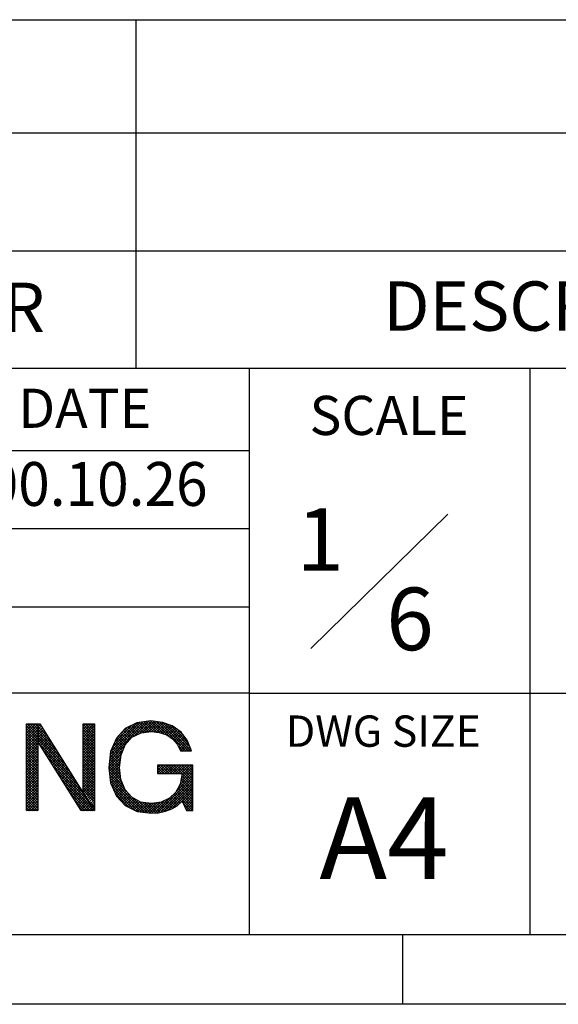
# Model space of a CAD drawing. Extents: x 5 to 1659, y 5 to 1185.
# Drawn here: x 1128 to 1275, y 5 to 274 of the extents above; entities that cross this region are included whole.
import ezdxf
from ezdxf.enums import TextEntityAlignment as Align

# ---------------------------------------------------------------- set-up
doc = ezdxf.new("R2010")
doc.units = 0
doc.header["$LTSCALE"] = 15
doc.header["$MEASUREMENT"] = 0
doc.layers.get('0').update_dxf_attribs({"linetype": 'CONTINUOUS'})
for name, color, linetype in [('LOGO', 5, 'CONTINUOUS'), ('NEEDLE', 2, 'CONTINUOUS'), ('TEXT', 4, 'CONTINUOUS'), ('THIN', 3, 'CONTINUOUS')]:
    doc.layers.add(name, color=color, linetype=linetype)
doc.styles.add('GULIM', font='GulimChe.ttf', dxfattribs={"width": 0.95})
doc.styles.get("Standard").update_dxf_attribs({"font": 'TXT.shx'})

# ---------------------------------------------------------------- blocks, each defined once
blk = doc.blocks.new('*X0')
at = {"color": 0}
for p, q in [((452.523, 22.779), (452.57, 22.826)), ((452.523, 22.602), (452.696, 22.775)), ((452.523, 22.426), (452.764, 22.666)), ((453.192, 21.984), (452.523, 22.653)), ((452.523, 22.249), (452.832, 22.557)), ((453.489, 21.51), (452.523, 22.476)), ((452.523, 22.072), (452.9, 22.449)), ((452.523, 21.895), (452.968, 22.34)), ((453.787, 21.036), (452.523, 22.299)), ((452.523, 21.718), (453.036, 22.232)), ((454.084, 20.561), (452.523, 22.122)), ((454.382, 20.087), (452.523, 21.945)), ((452.56, 21.579), (453.105, 22.123)), ((452.628, 21.47), (453.173, 22.014)), ((452.697, 21.362), (453.241, 21.906)), ((454.679, 19.613), (452.523, 21.769)), ((454.976, 19.139), (452.6, 21.515)), ((452.765, 21.253), (453.309, 21.797)), ((452.833, 21.145), (453.377, 21.688)), ((452.901, 21.036), (453.445, 21.58)), ((452.97, 20.928), (453.513, 21.471)), ((453.038, 20.819), (453.582, 21.363)), ((453.106, 20.711), (453.65, 21.254)), ((455.274, 18.664), (452.9, 21.038)), ((453.175, 20.602), (453.718, 21.145)), ((455.571, 18.19), (453.2, 20.561)), ((453.243, 20.494), (453.786, 21.037)), ((453.311, 20.385), (453.854, 20.928)), ((453.379, 20.277), (453.922, 20.819)), ((453.448, 20.168), (453.99, 20.711)), ((453.516, 20.06), (454.059, 20.602)), ((455.869, 17.716), (453.5, 20.085)), ((453.584, 19.951), (454.127, 20.493)), ((453.653, 19.843), (454.195, 20.385)), ((453.721, 19.734), (454.263, 20.276)), ((453.789, 19.626), (454.331, 20.168)), ((453.857, 19.517), (454.399, 20.059)), ((453.926, 19.409), (454.467, 19.95)), ((456.166, 17.242), (453.8, 19.608)), ((453.994, 19.3), (454.536, 19.842)), ((454.062, 19.192), (454.604, 19.733)), ((454.13, 19.083), (454.672, 19.624)), ((454.199, 18.975), (454.74, 19.516)), ((454.267, 18.866), (454.808, 19.407)), ((454.335, 18.758), (454.876, 19.298)), ((456.236, 16.995), (454.1, 19.131)), ((456.06, 16.995), (454.4, 18.654)), ((454.404, 18.649), (454.944, 19.19)), ((454.472, 18.541), (455.013, 19.081)), ((454.54, 18.432), (455.081, 18.973)), ((454.608, 18.324), (455.149, 18.864)), ((454.677, 18.215), (455.217, 18.755)), ((454.745, 18.107), (455.285, 18.647)), ((454.813, 17.998), (455.353, 18.538)), ((455.883, 16.995), (454.7, 18.177)), ((454.881, 17.89), (455.421, 18.429)), ((454.95, 17.781), (455.489, 18.321)), ((455.018, 17.673), (455.558, 18.212)), ((455.086, 17.564), (455.626, 18.103)), ((455.155, 17.456), (455.694, 17.995)), ((455.223, 17.347), (455.762, 17.886)), ((455.706, 16.995), (455.001, 17.7)), ((455.291, 17.239), (455.83, 17.778)), ((455.529, 16.995), (455.301, 17.224)), ((455.359, 17.13), (455.898, 17.669)), ((455.428, 17.022), (455.966, 17.56)), ((455.578, 16.995), (456.035, 17.452)), ((455.754, 16.995), (456.103, 17.343)), ((455.931, 16.995), (456.171, 17.234)), ((456.108, 16.995), (456.239, 17.126)), ((456.285, 16.995), (456.307, 17.017))]:
    blk.add_line(p, q, dxfattribs=at)
blk = doc.blocks.new('*X1')
at = {"color": 0}
for p, q in [((455.576, 22.119), (456.282, 22.826)), ((455.576, 22.296), (456.105, 22.826)), ((455.576, 22.473), (455.929, 22.826)), ((455.576, 22.65), (455.752, 22.826)), ((456.343, 22.014), (455.576, 22.782)), ((455.576, 21.942), (456.343, 22.71)), ((456.343, 21.838), (455.576, 22.605)), ((455.576, 21.766), (456.343, 22.533)), ((456.343, 22.191), (455.709, 22.826)), ((456.343, 22.368), (455.886, 22.826)), ((456.343, 22.545), (456.062, 22.826)), ((456.343, 22.721), (456.239, 22.826)), ((456.343, 21.661), (455.576, 22.429)), ((455.576, 21.589), (456.343, 22.357)), ((456.343, 21.484), (455.576, 22.252)), ((455.576, 21.412), (456.343, 22.18)), ((456.343, 21.307), (455.576, 22.075)), ((455.576, 21.235), (456.343, 22.003)), ((456.343, 21.13), (455.576, 21.898)), ((455.576, 21.059), (456.343, 21.826)), ((456.343, 20.954), (455.576, 21.721)), ((455.576, 20.882), (456.343, 21.65)), ((456.343, 20.777), (455.576, 21.545)), ((455.576, 20.705), (456.343, 21.473)), ((456.343, 20.6), (455.576, 21.368)), ((455.576, 20.528), (456.343, 21.296)), ((456.343, 20.423), (455.576, 21.191)), ((455.576, 20.351), (456.343, 21.119)), ((456.343, 20.247), (455.576, 21.014)), ((455.576, 20.175), (456.343, 20.942)), ((456.343, 20.07), (455.576, 20.838)), ((455.576, 19.998), (456.343, 20.766)), ((456.343, 19.893), (455.576, 20.661)), ((455.576, 19.821), (456.343, 20.589)), ((456.343, 19.716), (455.576, 20.484)), ((455.576, 19.644), (456.343, 20.412)), ((456.343, 19.539), (455.576, 20.307)), ((455.576, 19.468), (456.343, 20.235)), ((456.343, 19.363), (455.576, 20.13)), ((455.576, 19.291), (456.343, 20.059)), ((456.343, 19.186), (455.576, 19.954)), ((455.576, 19.114), (456.343, 19.882)), ((456.343, 19.009), (455.576, 19.777)), ((455.576, 18.937), (456.343, 19.705)), ((456.343, 18.832), (455.576, 19.6)), ((455.576, 18.76), (456.343, 19.528)), ((456.343, 18.656), (455.576, 19.423)), ((455.576, 18.584), (456.343, 19.351)), ((456.343, 18.479), (455.576, 19.247)), ((455.576, 18.407), (456.343, 19.175)), ((456.343, 18.302), (455.576, 19.07)), ((455.576, 18.23), (456.343, 18.998)), ((456.343, 18.125), (455.576, 18.893)), ((456.343, 17.948), (455.576, 18.716)), ((456.343, 17.772), (455.576, 18.539)), ((455.626, 18.103), (456.343, 18.821)), ((455.694, 17.995), (456.343, 18.644)), ((456.343, 17.595), (455.576, 18.363)), ((455.762, 17.886), (456.343, 18.468)), ((455.83, 17.778), (456.343, 18.291)), ((455.898, 17.669), (456.343, 18.114)), ((455.966, 17.56), (456.343, 17.937)), ((456.343, 17.241), (455.869, 17.716)), ((456.035, 17.452), (456.343, 17.76)), ((456.103, 17.343), (456.343, 17.584)), ((456.343, 17.065), (456.166, 17.242)), ((456.171, 17.234), (456.343, 17.407)), ((456.239, 17.126), (456.343, 17.23)), ((456.307, 17.017), (456.343, 17.053))]:
    blk.add_line(p, q, dxfattribs=at)
blk = doc.blocks.new('*X2')
at = {"color": 0}
for p, q in [((457.371, 20.556), (459.791, 22.976)), ((457.396, 20.757), (459.586, 22.947)), ((457.42, 20.958), (459.381, 22.919)), ((457.552, 21.267), (459.172, 22.887)), ((457.687, 21.579), (458.823, 22.715)), ((457.953, 22.022), (458.474, 22.542)), ((459.006, 22.003), (458.469, 22.54)), ((459.125, 22.061), (458.588, 22.599)), ((459.243, 22.12), (458.706, 22.657)), ((459.362, 22.178), (458.824, 22.715)), ((459.487, 22.23), (458.943, 22.774)), ((458.984, 21.992), (459.996, 23.004)), ((459.644, 22.249), (459.061, 22.832)), ((459.802, 22.268), (459.179, 22.891)), ((459.332, 22.163), (460.183, 23.015)), ((459.96, 22.287), (459.334, 22.913)), ((460.117, 22.306), (459.489, 22.934)), ((459.588, 22.242), (460.34, 22.994)), ((460.306, 22.295), (459.645, 22.956)), ((459.789, 22.267), (460.496, 22.973)), ((460.504, 22.274), (459.8, 22.977)), ((460.709, 22.245), (459.955, 22.999)), ((459.99, 22.291), (460.652, 22.953)), ((460.966, 22.164), (460.111, 23.02)), ((460.184, 22.308), (460.808, 22.932)), ((461.269, 22.039), (460.309, 22.998)), ((460.343, 22.291), (460.954, 22.902)), ((460.503, 22.274), (461.086, 22.857)), ((462.465, 21.019), (460.513, 22.971)), ((460.663, 22.257), (461.218, 22.812)), ((462.642, 21.019), (460.717, 22.944)), ((460.8, 22.217), (461.349, 22.766)), ((462.818, 21.019), (460.926, 22.911)), ((460.934, 22.174), (461.481, 22.721)), ((461.069, 22.132), (461.601, 22.665)), ((462.753, 21.261), (461.195, 22.819)), ((461.199, 22.086), (461.704, 22.591)), ((461.305, 22.015), (461.807, 22.517)), ((462.634, 21.557), (461.464, 22.727)), ((458.381, 21.391), (457.855, 21.916)), ((458.457, 21.492), (457.941, 22.008)), ((458.541, 21.584), (458.026, 22.1)), ((458.625, 21.677), (458.111, 22.192)), ((458.71, 21.77), (458.196, 22.283)), ((458.794, 21.862), (458.281, 22.375)), ((458.888, 21.945), (458.366, 22.467)), ((461.41, 21.943), (461.91, 22.444)), ((461.516, 21.872), (462.014, 22.37)), ((461.613, 21.792), (462.117, 22.296)), ((461.693, 21.695), (462.202, 22.205)), ((461.772, 21.598), (462.279, 22.105)), ((461.852, 21.501), (462.356, 22.005)), ((461.921, 21.394), (462.433, 21.905)), ((462.332, 22.037), (461.96, 22.408)), ((457.347, 20.355), (458.38, 21.388)), ((458.103, 20.608), (457.519, 21.192)), ((458.125, 20.763), (457.573, 21.315)), ((458.176, 20.889), (457.626, 21.439)), ((458.227, 21.014), (457.68, 21.562)), ((458.279, 21.14), (457.733, 21.685)), ((458.33, 21.265), (457.786, 21.809)), ((462.288, 21.019), (461.93, 21.378)), ((461.983, 21.278), (462.51, 21.806)), ((462.044, 21.163), (462.578, 21.697)), ((462.105, 21.048), (462.629, 21.571)), ((462.254, 21.019), (462.679, 21.445)), ((462.431, 21.019), (462.73, 21.319)), ((462.608, 21.019), (462.781, 21.193)), ((457.299, 19.954), (458.136, 20.79)), ((457.301, 19.778), (458.099, 20.577)), ((457.323, 20.155), (458.258, 21.089)), ((458.022, 19.982), (457.38, 20.625)), ((458.043, 20.138), (457.399, 20.782)), ((458.063, 20.295), (457.417, 20.94)), ((458.083, 20.452), (457.466, 21.069)), ((462.784, 21.019), (462.832, 21.067)), ((458.089, 19.208), (457.304, 19.993)), ((457.321, 19.622), (458.073, 20.374)), ((458.066, 19.408), (457.323, 20.151)), ((457.341, 19.465), (458.047, 20.171)), ((458.042, 19.608), (457.342, 20.309)), ((458.019, 19.808), (457.361, 20.467)), ((457.362, 19.309), (458.021, 19.968)), ((460.576, 19.871), (460.75, 20.046)), ((460.576, 19.694), (460.927, 20.046)), ((460.576, 19.518), (461.104, 20.046)), ((460.995, 19.484), (460.576, 19.903)), ((461.171, 19.484), (460.61, 20.046)), ((460.719, 19.484), (461.281, 20.046)), ((461.348, 19.484), (460.787, 20.046)), ((460.896, 19.484), (461.457, 20.046)), ((461.525, 19.484), (460.963, 20.046)), ((461.073, 19.484), (461.634, 20.046)), ((461.702, 19.484), (461.14, 20.046)), ((461.249, 19.484), (461.811, 20.046)), ((461.879, 19.484), (461.317, 20.046)), ((461.426, 19.484), (461.988, 20.046)), ((462.055, 19.484), (461.494, 20.046)), ((461.603, 19.484), (462.164, 20.046)), ((462.935, 18.781), (461.671, 20.046)), ((461.78, 19.484), (462.341, 20.046)), ((462.935, 18.958), (461.847, 20.046)), ((461.956, 19.484), (462.518, 20.046)), ((462.935, 19.135), (462.024, 20.046)), ((462.133, 19.484), (462.695, 20.046)), ((462.175, 19.173), (462.935, 19.933)), ((462.935, 19.312), (462.201, 20.046)), ((462.215, 19.39), (462.872, 20.046)), ((462.935, 19.489), (462.378, 20.046)), ((462.935, 19.665), (462.554, 20.046)), ((462.935, 19.842), (462.731, 20.046)), ((462.935, 20.019), (462.908, 20.046)), ((458.148, 18.972), (457.295, 19.826)), ((458.269, 18.675), (457.321, 19.623)), ((458.471, 18.296), (457.347, 19.419)), ((459.717, 16.873), (457.374, 19.216)), ((457.382, 19.152), (458.021, 19.792)), ((457.402, 18.996), (458.04, 19.633)), ((457.426, 18.843), (458.058, 19.475)), ((457.48, 18.72), (458.076, 19.317)), ((460.557, 16.848), (462.935, 19.226)), ((460.818, 19.484), (460.576, 19.727)), ((460.641, 19.484), (460.576, 19.55)), ((461.85, 18.318), (462.935, 19.402)), ((462.068, 18.712), (462.935, 19.579)), ((462.136, 18.956), (462.935, 19.756)), ((462.935, 18.605), (462.205, 19.334)), ((459.514, 16.899), (457.4, 19.013)), ((459.312, 16.924), (457.452, 18.784)), ((457.534, 18.597), (458.095, 19.158)), ((457.587, 18.474), (458.13, 19.017)), ((457.641, 18.351), (458.181, 18.891)), ((457.695, 18.228), (458.232, 18.765)), ((457.748, 18.105), (458.283, 18.639)), ((460.769, 16.882), (462.935, 19.049)), ((460.995, 16.932), (462.935, 18.872)), ((461.25, 17.011), (462.935, 18.695)), ((462.935, 17.721), (462.024, 18.632)), ((462.935, 17.898), (462.087, 18.746)), ((462.935, 18.074), (462.123, 18.887)), ((462.935, 18.251), (462.15, 19.036)), ((462.935, 18.428), (462.178, 19.185)), ((459.043, 17.017), (457.589, 18.471)), ((458.69, 17.193), (457.726, 18.157)), ((457.802, 17.982), (458.334, 18.514)), ((457.886, 17.889), (458.385, 18.388)), ((457.971, 17.797), (458.47, 18.296)), ((458.056, 17.705), (458.555, 18.204)), ((458.141, 17.614), (458.64, 18.113)), ((458.226, 17.522), (458.725, 18.021)), ((458.311, 17.43), (458.81, 17.929)), ((461.997, 17.421), (461.488, 17.93)), ((461.534, 17.118), (462.935, 18.518)), ((462.091, 17.504), (461.579, 18.017)), ((462.184, 17.588), (461.669, 18.103)), ((462.935, 17.014), (461.759, 18.189)), ((462.935, 17.19), (461.835, 18.29)), ((462.935, 17.367), (461.898, 18.404)), ((462.935, 17.544), (461.961, 18.518)), ((462.156, 17.563), (462.935, 18.342)), ((462.286, 17.516), (462.935, 18.165)), ((462.342, 17.395), (462.935, 17.988)), ((458.397, 17.339), (458.916, 17.858)), ((458.515, 17.28), (459.03, 17.795)), ((458.633, 17.222), (459.144, 17.733)), ((458.751, 17.163), (459.259, 17.67)), ((458.869, 17.104), (459.373, 17.608)), ((459.919, 16.848), (458.9, 17.866)), ((458.987, 17.045), (459.507, 17.565)), ((459.104, 16.986), (459.664, 17.545)), ((459.23, 16.935), (459.82, 17.525)), ((460.121, 16.822), (459.29, 17.653)), ((459.387, 16.915), (459.977, 17.504)), ((459.544, 16.895), (460.133, 17.484)), ((460.293, 16.827), (459.562, 17.558)), ((459.701, 16.875), (460.33, 17.504)), ((460.457, 16.84), (459.765, 17.532)), ((459.858, 16.855), (460.532, 17.53)), ((460.621, 16.853), (459.968, 17.506)), ((460.015, 16.836), (460.735, 17.556)), ((460.768, 16.882), (460.168, 17.483)), ((460.174, 16.818), (461.017, 17.661)), ((460.913, 16.914), (460.324, 17.503)), ((460.365, 16.833), (461.343, 17.81)), ((461.058, 16.946), (460.481, 17.523)), ((461.192, 16.989), (460.637, 17.544)), ((461.321, 17.037), (460.794, 17.564)), ((461.449, 17.086), (460.919, 17.616)), ((461.571, 17.14), (461.04, 17.671)), ((461.683, 17.205), (461.161, 17.727)), ((461.795, 17.27), (461.282, 17.783)), ((461.904, 17.338), (461.398, 17.844)), ((462.768, 17.004), (462.312, 17.46)), ((462.398, 17.274), (462.935, 17.811)), ((462.454, 17.153), (462.935, 17.635)), ((462.51, 17.033), (462.935, 17.458)), ((462.658, 17.004), (462.935, 17.281)), ((462.591, 17.004), (462.465, 17.131)), ((462.835, 17.004), (462.935, 17.104))]:
    blk.add_line(p, q, dxfattribs=at)
blk = doc.blocks.new('*X8')
at = {"color": 0}
for p, q in [((451.755, 22.188), (452.393, 22.826)), ((451.755, 22.365), (452.216, 22.826)), ((451.755, 22.542), (452.04, 22.826)), ((451.755, 22.718), (451.863, 22.826)), ((451.755, 22.011), (452.523, 22.779)), ((452.523, 21.945), (451.755, 22.713)), ((451.755, 21.835), (452.523, 22.602)), ((452.523, 21.769), (451.755, 22.536)), ((452.523, 22.122), (451.82, 22.826)), ((452.523, 22.299), (451.996, 22.826)), ((452.523, 22.476), (452.173, 22.826)), ((452.523, 22.653), (452.35, 22.826)), ((451.755, 21.658), (452.523, 22.426)), ((452.523, 21.592), (451.755, 22.36)), ((451.755, 21.481), (452.523, 22.249)), ((452.523, 21.415), (451.755, 22.183)), ((451.755, 21.304), (452.523, 22.072)), ((452.523, 21.238), (451.755, 22.006)), ((451.755, 21.127), (452.523, 21.895)), ((452.523, 21.062), (451.755, 21.829)), ((451.755, 20.951), (452.523, 21.718)), ((452.523, 20.885), (451.755, 21.653)), ((451.755, 20.774), (452.523, 21.542)), ((452.523, 20.708), (451.755, 21.476)), ((451.755, 20.597), (452.523, 21.365)), ((452.523, 20.531), (451.755, 21.299)), ((451.755, 20.42), (452.523, 21.188)), ((452.523, 20.354), (451.755, 21.122)), ((451.755, 20.244), (452.523, 21.011)), ((452.523, 20.178), (451.755, 20.945)), ((451.755, 20.067), (452.523, 20.835)), ((452.523, 20.001), (451.755, 20.769)), ((451.755, 19.89), (452.523, 20.658)), ((452.523, 19.824), (451.755, 20.592)), ((451.755, 19.713), (452.523, 20.481)), ((452.523, 19.647), (451.755, 20.415)), ((451.755, 19.536), (452.523, 20.304)), ((452.523, 19.471), (451.755, 20.238)), ((451.755, 19.36), (452.523, 20.127)), ((452.523, 19.294), (451.755, 20.062)), ((451.755, 19.183), (452.523, 19.951)), ((452.523, 19.117), (451.755, 19.885)), ((451.755, 19.006), (452.523, 19.774)), ((452.523, 18.94), (451.755, 19.708)), ((451.755, 18.829), (452.523, 19.597)), ((452.523, 18.763), (451.755, 19.531)), ((451.755, 18.653), (452.523, 19.42)), ((452.523, 18.587), (451.755, 19.354)), ((451.755, 18.476), (452.523, 19.244)), ((452.523, 18.41), (451.755, 19.178)), ((451.755, 18.299), (452.523, 19.067)), ((452.523, 18.233), (451.755, 19.001)), ((451.755, 18.122), (452.523, 18.89)), ((452.523, 18.056), (451.755, 18.824)), ((451.755, 17.945), (452.523, 18.713)), ((452.523, 17.88), (451.755, 18.647)), ((451.755, 17.769), (452.523, 18.536)), ((452.523, 17.703), (451.755, 18.471)), ((451.755, 17.592), (452.523, 18.36)), ((452.523, 17.526), (451.755, 18.294)), ((451.755, 17.415), (452.523, 18.183)), ((452.523, 17.349), (451.755, 18.117)), ((451.755, 17.238), (452.523, 18.006)), ((452.523, 17.172), (451.755, 17.94)), ((451.755, 17.062), (452.523, 17.829)), ((452.524, 16.995), (451.755, 17.763)), ((452.347, 16.995), (451.755, 17.587)), ((452.171, 16.995), (451.755, 17.41)), ((451.994, 16.995), (451.755, 17.233)), ((451.865, 16.995), (452.523, 17.653)), ((452.042, 16.995), (452.523, 17.476)), ((452.219, 16.995), (452.523, 17.299)), ((451.817, 16.995), (451.755, 17.056)), ((452.396, 16.995), (452.523, 17.122))]:
    blk.add_line(p, q, dxfattribs=at)

msp = doc.modelspace()

# ---------------------------------------------------------------- linework, layer by layer
at = {"layer": 'LOGO'}
for p, q in [((1129.68, 57.99), (1129.68, 81.73)), ((1129.68, 81.73), (1133.37, 81.73)), ((1132.8, 81.73), (1132.8, 57.99)), ((1133.37, 81.73), (1148.27, 57.99)), ((1145.23, 62.83), (1145.23, 81.73)), ((1145.23, 81.73), (1148.36, 81.73)), ((1148.36, 81.73), (1148.36, 57.99)), ((1159.91, 81.99), (1156.74, 80.43)), ((1163.76, 82.53), (1159.91, 81.99)), ((1166.92, 82.11), (1163.76, 82.53)), ((1169.59, 81.19), (1166.92, 82.11)), ((1171.99, 79.48), (1169.59, 81.19)), ((1156.74, 80.43), (1154.34, 77.84)), ((1158.57, 78.07), (1161.05, 79.29)), ((1161.05, 79.29), (1163.87, 79.63)), ((1163.87, 79.63), (1166.01, 79.4)), ((1166.01, 79.4), (1168.07, 78.75)), ((1168.07, 78.75), (1169.7, 77.65)), ((1173.67, 77.31), (1171.99, 79.48)), ((1144.7, 57.99), (1132.8, 76.89)), ((1154.34, 77.84), (1152.74, 74.14)), ((1155.6, 73.3), (1156.71, 76.01)), ((1156.71, 76.01), (1158.57, 78.07)), ((1169.7, 77.65), (1170.92, 76.16)), ((1170.92, 76.16), (1171.88, 74.37)), ((1174.85, 74.37), (1173.67, 77.31)), ((1152.74, 74.14), (1152.21, 69.68)), ((1155.14, 69.76), (1155.6, 73.3)), ((1171.88, 74.37), (1174.85, 74.37)), ((1165.59, 70.41), (1165.59, 68.12)), ((1175.19, 70.41), (1165.59, 70.41)), ((1175.19, 58.02), (1175.19, 70.41)), ((1152.21, 69.68), (1152.74, 65.57)), ((1155.52, 66.48), (1155.14, 69.76)), ((1165.59, 68.12), (1172.33, 68.12)), ((1172.33, 68.12), (1171.8, 65.23)), ((1152.74, 65.57), (1154.3, 61.99)), ((1156.67, 63.66), (1155.52, 66.48)), ((1171.8, 65.23), (1170.58, 63.02)), ((1154.3, 61.99), (1156.71, 59.4)), ((1158.5, 61.68), (1156.67, 63.66)), ((1170.58, 63.02), (1168.87, 61.38)), ((1156.71, 59.4), (1159.98, 57.76)), ((1160.94, 60.35), (1158.5, 61.68)), ((1163.87, 59.97), (1160.94, 60.35)), ((1166.54, 60.31), (1163.87, 59.97)), ((1168.87, 61.38), (1166.54, 60.31)), ((1169.48, 58.48), (1170.92, 59.32)), ((1170.92, 59.32), (1172.33, 60.58)), ((1172.33, 60.58), (1173.52, 58.02)), ((1132.8, 57.99), (1129.68, 57.99)), ((1148.36, 57.99), (1144.7, 57.99)), ((1159.98, 57.76), (1163.91, 57.26)), ((1163.91, 57.26), (1165.85, 57.41)), ((1165.85, 57.41), (1167.76, 57.83)), ((1167.76, 57.83), (1169.48, 58.48)), ((1173.52, 58.02), (1175.19, 58.02)), ((1637.05, 24), (25.62, 24))]:
    msp.add_line(p, q, dxfattribs=at)
at = {"layer": 'NEEDLE'}
for p, q in [((959.91, 274.44), (1637.05, 274.44)), ((1159.69, 179.06), (1159.69, 274.44)), ((959.91, 243.45), (1637.05, 243.45)), ((959.91, 211.2), (1637.05, 211.2)), ((959.9, 156.56), (1190.68, 156.56)), ((1244.93, 139.12), (1207.51, 102.33)), ((1190.68, 135.13), (959.92, 135.13)), ((1190.68, 113.7), (959.9, 113.7)), ((1232.56, 24), (1232.56, 5)), ((1658.67, 5), (5, 5))]:
    msp.add_line(p, q, dxfattribs=at)
at = {"layer": 'THIN'}
for p, q in [((959.91, 179.06), (1635.93, 179.06)), ((1190.68, 90.13), (1190.68, 179.06)), ((1267.41, 178.86), (1267.41, 24)), ((1190.68, 90.13), (959.91, 90.13)), ((1190.68, 24), (1190.68, 90.13)), ((1190.68, 90.13), (1583.48, 90.13))]:
    msp.add_line(p, q, dxfattribs=at)

# ---------------------------------------------------------------- block references
at = {"layer": 'LOGO', "xscale": 4.0714365234375, "yscale": 4.0714365234375, "zscale": 4.0714365234375}
for name in ['*X8', '*X0', '*X1', '*X2']:
    msp.add_blockref(name, (-709.62, -11.21), dxfattribs=at)

# ---------------------------------------------------------------- texts
at = {"layer": 'LOGO'}
msp.add_text('A4', height=22.286, dxfattribs=at).set_placement((1209.85, 39.33))
at = {"layer": 'NEEDLE'}
for s, p in [('PART NUMBER', (1008.87, 188.97)), ('DESCRIPTIONS', (1227.29, 189.32))]:
    msp.add_text(s, height=13.5, dxfattribs=at).set_placement(p)
at = {"layer": 'NEEDLE', "style": 'GULIM'}
for s, p in [('DATE', (1127.51, 162.75)), ('SCALE', (1207.14, 160.79))]:
    msp.add_text(s, height=10.714, dxfattribs=at).set_placement(p)
at = {"layer": 'TEXT', "style": 'GULIM', "width": 0.95}
msp.add_text('00.10.26', height=12, dxfattribs=at).set_placement((1149.04, 145.84), align=Align.MIDDLE)
at = {"layer": 'TEXT', "style": 'GULIM'}
for s, p in [('1', (1203.59, 123.62)), ('6', (1228.13, 101.89))]:
    msp.add_text(s, height=17.14, dxfattribs=at).set_placement(p)
at = {"layer": 'TEXT'}
msp.add_text('DWG SIZE', height=8.571, dxfattribs=at).set_placement((1200.66, 75.47))

doc.saveas('drawing.dxf')
